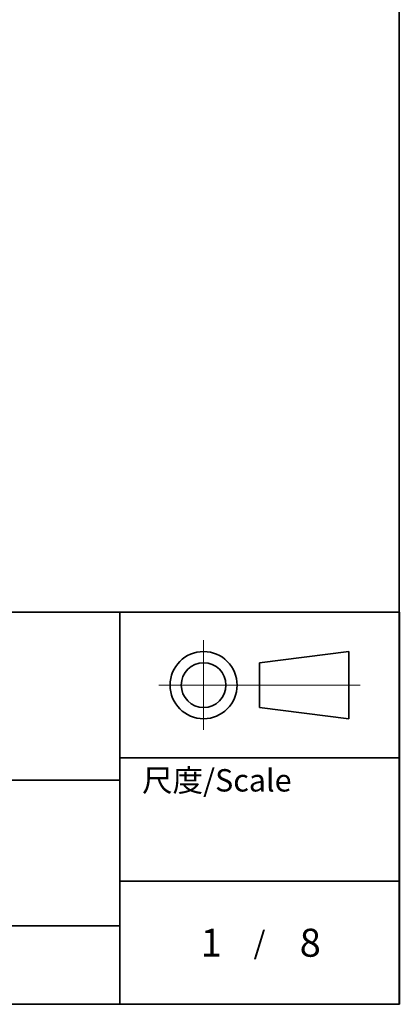
# Model space of a CAD drawing. Units: millimetres. Extents: x 0 to 9259, y 0 to 1686.
# Drawn here: x 2142 to 2346, y 0 to 527 of the extents above; entities that cross this region are included whole.
import ezdxf
from ezdxf.enums import TextEntityAlignment as Align

# ---------------------------------------------------------------- set-up
doc = ezdxf.new("R2010")
doc.units = ezdxf.units.MM
doc.header["$LTSCALE"] = 6
doc.linetypes.add('CHAIN', pattern=[0.3543, 0.2362, -0.0295, 0.0591, -0.0295])
doc.layers.add('Border (ISO)', color=7, linetype='Continuous', lineweight=35)
doc.layers.add('Title (ISO)', color=7, linetype='Continuous', lineweight=35)
doc.styles.add('Note Text (TK)', font='txt')
doc.styles.add('文字スタイル67', font='arial.ttf')

# ---------------------------------------------------------------- blocks, each defined once
blk = doc.blocks.new('図面枠 tk図枠')
at = {"layer": 'Border (ISO)'}
for p in [(405.5, 289), (14.5, 8)]:
    blk.add_line(p, (405.5, 8), dxfattribs=at)
blk = doc.blocks.new('表題欄 tk表題欄')
at = {"layer": 'Title (ISO)'}
for p, q in [((74.709, 244.053), (255.709, 244.053)), ((230.709, 244.053), (230.709, 209.053)), ((255.709, 244.053), (255.709, 209.053)), ((243.209, 239.553), (251.209, 240.553)), ((251.209, 234.553), (251.209, 240.553)), ((243.209, 239.553), (243.209, 235.553)), ((243.209, 235.553), (251.209, 234.553)), ((230.709, 231.053), (255.709, 231.053)), ((74.709, 229.053), (230.709, 229.053)), ((230.709, 220.053), (255.709, 220.053)), ((149.709, 216.053), (230.709, 216.053)), ((255.709, 209.053), (74.709, 209.053))]:
    blk.add_line(p, q, dxfattribs=at)
at = {"layer": 'Title (ISO)', "color": 4, "linetype": 'CHAIN', "lineweight": 18, "ltscale": 8.88956}
blk.add_line((238.209, 241.553), (238.209, 233.553), dxfattribs=at)
at = {"layer": 'Title (ISO)', "color": 4, "linetype": 'CHAIN', "lineweight": 18, "ltscale": 20.001633}
blk.add_line((252.209, 237.553), (234.209, 237.553), dxfattribs=at)
at = {"layer": 'Title (ISO)'}
for radius in [3, 2]:
    blk.add_circle((238.209, 237.553), radius, dxfattribs=at)
at = {"layer": 'Title (ISO)', "color": 1, "insert": (232.709, 229.053), "char_height": 2, "attachment_point": 4, "line_spacing_factor": 1.5, "style": 'Note Text (TK)'}
blk.add_mtext('\\fＭＳ Ｐゴシック|b0|i0;\\H2.0000;尺度/Scale', dxfattribs=at)
at = {"layer": 'Title (ISO)', "color": 7, "insert": (243.209, 214.553), "char_height": 2, "attachment_point": 5, "line_spacing_factor": 1.5, "style": 'Note Text (TK)'}
blk.add_mtext('\\fＭＳ Ｐゴシック|b0|i0;\\H2.0000;/', dxfattribs=at)
at = {"layer": 'Title (ISO)', "color": 7}
for tag, p, height, style in [('<品名>_001', (157.567, 235.639), 2.5, 'Note Text (TK)'), ('<Title>_001', (157.493, 230.552), 2, '文字スタイル67'), ('<ページ_No.>_001', (237.949, 213.303), 2.5, 'Note Text (TK)'), ('<総ページ数>_001', (246.8, 213.303), 2.5, 'Note Text (TK)'), ('作成日_001', (175.866, 211.281), 2.5, 'Note Text (TK)')]:
    blk.add_attdef(tag, p, '', height=height, dxfattribs=dict(at, style=style))
at = {"layer": 'Title (ISO)', "color": 7, "style": 'Note Text (TK)'}
for tag, p in [('<尺度>', (243.209, 223.553)), ('<承認>', (87.209, 217.053))]:
    blk.add_attdef(tag, text='', height=2.5, dxfattribs=at).set_placement(p, align=Align.MIDDLE_CENTER)

msp = doc.modelspace()

# ---------------------------------------------------------------- block references
at = {"xscale": 6, "yscale": 6, "zscale": 6}
msp.add_blockref('図面枠 tk図枠', (-87, -48), dxfattribs=at)
ref = msp.add_blockref('表題欄 tk表題欄', (811.7471, -1254.3164), dxfattribs=dict(xscale=6, yscale=6, zscale=6))
ref.add_attrib('<ページ_No.>_001', '1', (2239.4403, 25.5), dxfattribs={"layer": 'Title (ISO)', "color": 7, "height": 15, "style": 'Note Text (TK)'})
ref.add_attrib('<総ページ数>_001', '8', (2292.5455, 25.5), dxfattribs={"layer": 'Title (ISO)', "color": 7, "height": 15, "style": 'Note Text (TK)'})

doc.saveas('drawing.dxf')
